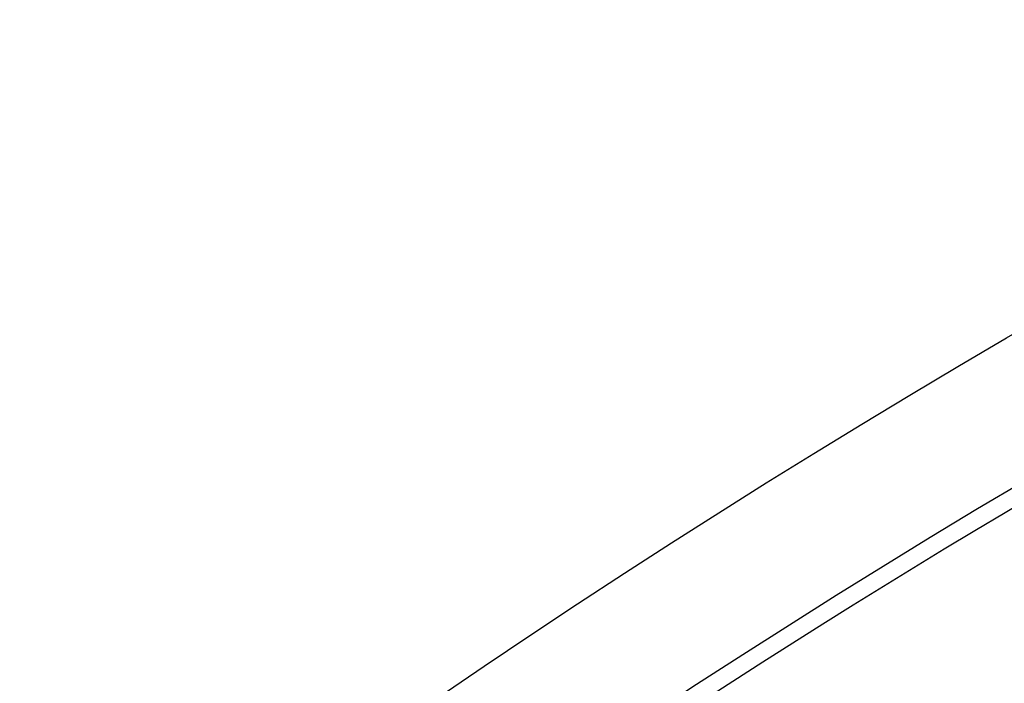
# Model space of a CAD drawing. Extents: x 112280 to 137735, y -2177 to 16835.
# Drawn here: x 116769 to 116832, y 4657 to 4700 of the extents above; entities that cross this region are included whole.
import ezdxf

# ---------------------------------------------------------------- set-up
doc = ezdxf.new("R2010")
doc.units = 0
doc.header["$LTSCALE"] = 2.5
doc.layers.add('VIDITELNÁ__ISO_', color=7, linetype='CONTINUOUS')
doc.layers.add('VIDITELNÁ_TENKÁ__ISO_', color=7, linetype='CONTINUOUS')

msp = doc.modelspace()

# ---------------------------------------------------------------- linework, layer by layer
at = {"layer": 'VIDITELNÁ__ISO_'}
for radius in [595, 595, 521.325, 513.294]:
    msp.add_circle((117131.346, 4164.872), radius, dxfattribs=at)
for radius, start, end in [(660.5, 13.126437, 167.143367), (585.5, 104.22252, 132.816477)]:
    msp.add_arc((117131.346, 4164.872), radius, start, end, dxfattribs=at)
at = {"layer": 'VIDITELNÁ_TENKÁ__ISO_'}
for radius in [586.537, 531.822, 510.829, 508.837]:
    msp.add_circle((117131.346, 4164.872), radius, dxfattribs=at)
msp.add_arc((117131.346, 4164.872), 654.967, 13.239337, 167.032869, dxfattribs=at)

doc.saveas('drawing.dxf')
